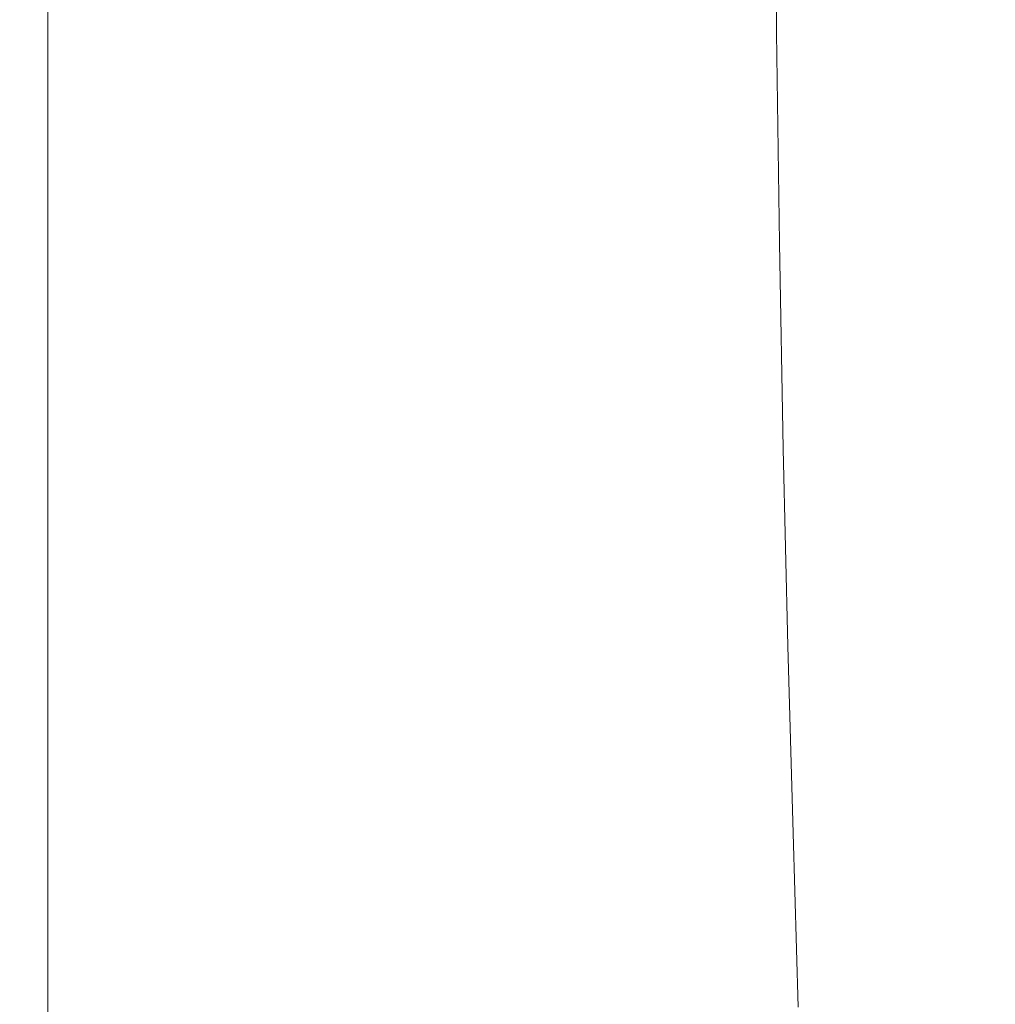
# Model space of a CAD drawing. Extents: x -312 to 312, y -395 to 0.
# Drawn here: x -312 to -278, y -355 to -320 of the extents above; entities that cross this region are included whole.
import ezdxf

# ---------------------------------------------------------------- set-up
doc = ezdxf.new("R2010")
doc.units = 0
doc.header["$LTSCALE"] = 500
doc.header["$MEASUREMENT"] = 0
doc.layers.add('CERAMIKA', color=254, linetype='Continuous')

msp = doc.modelspace()

# ---------------------------------------------------------------- linework, layer by layer
at = {"layer": 'CERAMIKA', "lineweight": 0}
for points, invisible_edges in [([(-309.559, -318.767, 85.393), (-310.614, -320.365, 93.674), (-310.614, -311.173, 93.651), (-309.559, -309.807, 85.371)], 15), ([(-311.434, -321.608, 100.389), (-311.434, -312.235, 100.364), (-310.614, -311.173, 93.651), (-310.614, -320.365, 93.674)], 15), ([(-304.756, -312.92, 55.256), (-302.532, -310.979, 44.816), (-302.526, -319.054, 44.823), (-304.753, -321.261, 55.264)], 15), ([(-312.022, -322.544, 105.713), (-312.022, -313.035, 105.687), (-311.434, -312.235, 100.364), (-311.434, -321.608, 100.389)], 15), ([(-304.756, -312.92, 55.256), (-304.753, -321.261, 55.264), (-306.652, -323.551, 65.782), (-306.654, -314.936, 65.772)], 15), ([(-312.376, -323.22, 109.824), (-312.376, -313.615, 109.797), (-312.022, -313.035, 105.687), (-312.022, -322.544, 105.713)], 15), ([(-285.587, -313.33, 7.529), (-285.516, -320.814, 7.53), (-289.807, -321.024, 12.048), (-289.86, -313.498, 12.047)], 15), ([(-280.743, -313.567, 4.303), (-280.653, -321.04, 4.303), (-285.516, -320.814, 7.53), (-285.587, -313.33, 7.529)], 11), ([(-312.5, -323.685, 112.898), (-312.5, -314.018, 112.869), (-312.376, -313.615, 109.797), (-312.376, -323.22, 109.824)], 15), ([(-289.86, -313.498, 12.047), (-289.807, -321.024, 12.048), (-293.6, -321.764, 18.072), (-293.637, -314.153, 18.07)], 15), ([(-275.254, -314.126, 2.151), (-275.146, -321.61, 2.151), (-280.653, -321.04, 4.303), (-280.743, -313.567, 4.303)], 15), ([(-312.5, -323.685, 112.898), (-312.393, -323.986, 115.111), (-312.393, -314.285, 115.082), (-312.5, -314.018, 112.869)], 15), ([(-312.393, -323.986, 115.111), (-312.058, -324.171, 116.641), (-312.058, -314.458, 116.611), (-312.393, -314.285, 115.082)], 15), ([(-296.991, -315.378, 25.815), (-293.637, -314.153, 18.07), (-293.6, -321.764, 18.072), (-296.966, -323.126, 25.817)], 15), ([(-312.058, -324.171, 116.641), (-311.495, -324.288, 117.663), (-311.495, -314.578, 117.633), (-312.058, -314.458, 116.611)], 13), ([(-311.495, -324.288, 117.663), (-310.704, -324.384, 118.355), (-310.704, -314.687, 118.325), (-311.495, -314.578, 117.633)], 15), ([(-309.688, -324.508, 118.893), (-309.688, -314.829, 118.863), (-310.704, -314.687, 118.325), (-310.704, -324.384, 118.355)], 15), ([(-308.225, -324.687, 119.297), (-308.225, -315.032, 119.266), (-309.688, -314.829, 118.863), (-309.688, -324.508, 118.893)], 15), ([(-306.654, -314.936, 65.772), (-306.652, -323.551, 65.782), (-308.246, -325.804, 75.966), (-308.247, -316.922, 75.955)], 15), ([(-306.094, -324.947, 119.585), (-306.094, -315.327, 119.554), (-308.225, -315.032, 119.266), (-308.225, -324.687, 119.297)], 15), ([(-303.074, -325.316, 119.777), (-303.074, -315.746, 119.746), (-306.094, -315.327, 119.554), (-306.094, -324.947, 119.585)], 15), ([(-299.946, -317.053, 34.869), (-296.991, -315.378, 25.815), (-296.966, -323.126, 25.817), (-299.931, -324.979, 34.872)], 15), ([(-303.074, -325.316, 119.777), (-298.944, -325.82, 119.892), (-298.944, -316.32, 119.86), (-303.074, -315.746, 119.746)], 15), ([(-298.944, -325.82, 119.892), (-293.483, -326.487, 119.949), (-293.483, -317.078, 119.917), (-298.944, -316.32, 119.86)], 15), ([(-308.247, -316.922, 75.955), (-308.246, -325.804, 75.966), (-309.559, -327.898, 85.405), (-309.559, -318.767, 85.393)], 15), ([(-302.526, -319.054, 44.823), (-299.946, -317.053, 34.869), (-299.931, -324.979, 34.872), (-302.517, -327.187, 44.826)], 15), ([(-293.483, -326.487, 119.949), (-286.47, -327.344, 119.967), (-286.47, -318.051, 119.935), (-293.483, -317.078, 119.917)], 15), ([(-286.47, -327.344, 119.967), (-277.683, -328.417, 119.966), (-277.683, -319.27, 119.933), (-286.47, -318.051, 119.935)], 15), ([(-309.559, -318.767, 85.393), (-309.559, -327.898, 85.405), (-310.614, -329.71, 93.688), (-310.614, -320.365, 93.674)], 15), ([(-304.753, -321.261, 55.264), (-302.526, -319.054, 44.823), (-302.517, -327.187, 44.826), (-304.749, -329.619, 55.268)], 15), ([(-311.434, -321.608, 100.389), (-310.614, -320.365, 93.674), (-310.614, -329.71, 93.688), (-311.434, -331.12, 100.404)], 15), ([(-289.807, -321.024, 12.048), (-289.733, -328.552, 12.048), (-293.548, -329.36, 18.072), (-293.6, -321.764, 18.072)], 15), ([(-285.516, -320.814, 7.53), (-285.416, -328.302, 7.53), (-289.733, -328.552, 12.048), (-289.807, -321.024, 12.048)], 15), ([(-280.653, -321.04, 4.303), (-280.527, -328.511, 4.303), (-285.416, -328.302, 7.53), (-285.516, -320.814, 7.53)], 11), ([(-275.146, -321.61, 2.151), (-274.993, -329.077, 2.152), (-280.527, -328.511, 4.303), (-280.653, -321.04, 4.303)], 15), ([(-304.753, -321.261, 55.264), (-304.749, -329.619, 55.268), (-306.651, -332.14, 65.787), (-306.652, -323.551, 65.782)], 15), ([(-312.022, -322.544, 105.713), (-311.434, -321.608, 100.389), (-311.434, -331.12, 100.404), (-312.022, -332.18, 105.729)], 15), ([(-296.966, -323.126, 25.817), (-293.6, -321.764, 18.072), (-293.548, -329.36, 18.072), (-296.932, -330.828, 25.817)], 15), ([(-312.376, -323.22, 109.824), (-312.022, -322.544, 105.713), (-312.022, -332.18, 105.729), (-312.376, -332.944, 109.84)], 15), ([(-299.931, -324.979, 34.872), (-296.966, -323.126, 25.817), (-296.932, -330.828, 25.817), (-299.909, -332.813, 34.873)], 15), ([(-312.5, -323.685, 112.898), (-312.376, -323.22, 109.824), (-312.376, -332.944, 109.84), (-312.5, -333.465, 112.914)], 15), ([(-306.652, -323.551, 65.782), (-306.651, -332.14, 65.787), (-308.246, -334.619, 75.972), (-308.246, -325.804, 75.966)], 15), ([(-312.5, -323.685, 112.898), (-312.5, -333.465, 112.914), (-312.393, -333.797, 115.128), (-312.393, -323.986, 115.111)], 15), ([(-312.393, -323.986, 115.111), (-312.393, -333.797, 115.128), (-312.058, -333.992, 116.658), (-312.058, -324.171, 116.641)], 15), ([(-312.058, -324.171, 116.641), (-312.058, -333.992, 116.658), (-311.495, -334.105, 117.681), (-311.495, -324.288, 117.663)], 11), ([(-311.495, -324.288, 117.663), (-311.495, -334.105, 117.681), (-310.704, -334.188, 118.373), (-310.704, -324.384, 118.355)], 15), ([(-309.688, -324.508, 118.893), (-310.704, -324.384, 118.355), (-310.704, -334.188, 118.373), (-309.688, -334.295, 118.911)], 15), ([(-308.225, -324.687, 119.297), (-309.688, -324.508, 118.893), (-309.688, -334.295, 118.911), (-308.225, -334.449, 119.315)], 15), ([(-306.094, -324.947, 119.585), (-308.225, -324.687, 119.297), (-308.225, -334.449, 119.315), (-306.094, -334.673, 119.603)], 15), ([(-303.074, -325.316, 119.777), (-306.094, -324.947, 119.585), (-306.094, -334.673, 119.603), (-303.074, -334.991, 119.795)], 15), ([(-302.517, -327.187, 44.826), (-299.931, -324.979, 34.872), (-299.909, -332.813, 34.873), (-302.504, -335.175, 44.827)], 15), ([(-303.074, -325.316, 119.777), (-303.074, -334.991, 119.795), (-298.944, -335.426, 119.91), (-298.944, -325.82, 119.892)], 15), ([(-308.246, -325.804, 75.966), (-308.246, -334.619, 75.972), (-309.559, -336.921, 85.412), (-309.559, -327.898, 85.405)], 15), ([(-298.944, -325.82, 119.892), (-298.944, -335.426, 119.91), (-293.483, -336, 119.968), (-293.483, -326.487, 119.949)], 15), ([(-293.483, -326.487, 119.949), (-293.483, -336, 119.968), (-286.47, -336.738, 119.987), (-286.47, -327.344, 119.967)], 15), ([(-304.749, -329.619, 55.268), (-302.517, -327.187, 44.826), (-302.504, -335.175, 44.827), (-304.743, -337.771, 55.269)], 15), ([(-286.47, -327.344, 119.967), (-286.47, -336.738, 119.987), (-277.683, -337.663, 119.987), (-277.683, -328.417, 119.966)], 15), ([(-309.559, -327.898, 85.405), (-309.559, -336.921, 85.412), (-310.614, -338.913, 93.695), (-310.614, -329.71, 93.688)], 15), ([(-285.416, -328.302, 7.53), (-285.283, -335.642, 7.53), (-289.634, -335.927, 12.048), (-289.733, -328.552, 12.048)], 15), ([(-280.527, -328.511, 4.303), (-280.358, -335.825, 4.303), (-285.283, -335.642, 7.53), (-285.416, -328.302, 7.53)], 11), ([(-289.733, -328.552, 12.048), (-289.634, -335.927, 12.048), (-293.478, -336.781, 18.072), (-293.548, -329.36, 18.072)], 15), ([(-274.993, -329.077, 2.152), (-274.791, -336.37, 2.152), (-280.358, -335.825, 4.303), (-280.527, -328.511, 4.303)], 15), ([(-296.932, -330.828, 25.817), (-293.548, -329.36, 18.072), (-293.478, -336.781, 18.072), (-296.885, -338.311, 25.817)], 15), ([(-311.434, -331.12, 100.404), (-310.614, -329.71, 93.688), (-310.614, -338.913, 93.695), (-311.434, -340.463, 100.411)], 15), ([(-304.749, -329.619, 55.268), (-304.743, -337.771, 55.269), (-306.648, -340.461, 65.789), (-306.651, -332.14, 65.787)], 15), ([(-299.909, -332.813, 34.873), (-296.932, -330.828, 25.817), (-296.885, -338.311, 25.817), (-299.88, -340.37, 34.873)], 15), ([(-312.022, -332.18, 105.729), (-311.434, -331.12, 100.404), (-311.434, -340.463, 100.411), (-312.022, -341.627, 105.737)], 15), ([(-312.376, -332.944, 109.84), (-312.022, -332.18, 105.729), (-312.022, -341.627, 105.737), (-312.376, -342.465, 109.848)], 15), ([(-306.651, -332.14, 65.787), (-306.648, -340.461, 65.789), (-308.245, -343.104, 75.974), (-308.246, -334.619, 75.972)], 15), ([(-312.5, -333.465, 112.914), (-312.376, -332.944, 109.84), (-312.376, -342.465, 109.848), (-312.5, -343.034, 112.923)], 15), ([(-302.504, -335.175, 44.827), (-299.909, -332.813, 34.873), (-299.88, -340.37, 34.873), (-302.488, -342.813, 44.827)], 15), ([(-312.5, -333.465, 112.914), (-312.5, -343.034, 112.923), (-312.393, -343.391, 115.137), (-312.393, -333.797, 115.128)], 15), ([(-312.393, -333.797, 115.128), (-312.393, -343.391, 115.137), (-312.058, -343.594, 116.667), (-312.058, -333.992, 116.658)], 15), ([(-312.058, -333.992, 116.658), (-312.058, -343.594, 116.667), (-311.495, -343.702, 117.689), (-311.495, -334.105, 117.681)], 11), ([(-311.495, -334.105, 117.681), (-311.495, -343.702, 117.689), (-310.704, -343.772, 118.382), (-310.704, -334.188, 118.373)], 15), ([(-309.688, -334.295, 118.911), (-310.704, -334.188, 118.373), (-310.704, -343.772, 118.382), (-309.688, -343.862, 118.92)], 15), ([(-308.225, -334.449, 119.315), (-309.688, -334.295, 118.911), (-309.688, -343.862, 118.92), (-308.225, -343.992, 119.324)], 15), ([(-308.246, -334.619, 75.972), (-308.245, -343.104, 75.974), (-309.559, -345.557, 85.414), (-309.559, -336.921, 85.412)], 15), ([(-306.094, -334.673, 119.603), (-308.225, -334.449, 119.315), (-308.225, -343.992, 119.324), (-306.094, -344.181, 119.612)], 15), ([(-303.074, -334.991, 119.795), (-306.094, -334.673, 119.603), (-306.094, -344.181, 119.612), (-303.074, -344.448, 119.805)], 15), ([(-303.074, -334.991, 119.795), (-303.074, -344.448, 119.805), (-298.944, -344.814, 119.92), (-298.944, -335.426, 119.91)], 15), ([(-304.743, -337.771, 55.269), (-302.504, -335.175, 44.827), (-302.488, -342.813, 44.827), (-304.734, -345.496, 55.269)], 15), ([(-298.944, -335.426, 119.91), (-298.944, -344.814, 119.92), (-293.483, -345.299, 119.978), (-293.483, -336, 119.968)], 15), ([(-285.113, -342.68, 7.53), (-289.507, -342.992, 12.048), (-289.634, -335.927, 12.048), (-285.283, -335.642, 7.53)], 15), ([(-280.142, -342.826, 4.303), (-285.113, -342.68, 7.53), (-285.283, -335.642, 7.53), (-280.358, -335.825, 4.303)], 13), ([(-274.53, -343.327, 2.152), (-280.142, -342.826, 4.303), (-280.358, -335.825, 4.303), (-274.791, -336.37, 2.152)], 15), ([(-293.483, -336, 119.968), (-293.483, -345.299, 119.978), (-286.47, -345.92, 119.997), (-286.47, -336.738, 119.987)], 15), ([(-289.507, -342.992, 12.048), (-293.389, -343.865, 18.072), (-293.478, -336.781, 18.072), (-289.634, -335.927, 12.048)], 15), ([(-296.826, -345.403, 25.817), (-296.885, -338.311, 25.817), (-293.478, -336.781, 18.072), (-293.389, -343.865, 18.072)], 15), ([(-286.47, -336.738, 119.987), (-286.47, -345.92, 119.997), (-277.683, -346.699, 119.997), (-277.683, -337.663, 119.987)], 15), ([(-309.559, -336.921, 85.412), (-309.559, -345.557, 85.414), (-310.614, -347.68, 93.697), (-310.614, -338.913, 93.695)], 15), ([(-304.743, -337.771, 55.269), (-304.734, -345.496, 55.269), (-306.645, -348.273, 65.789), (-306.648, -340.461, 65.789)], 15), ([(-299.843, -347.463, 34.873), (-299.88, -340.37, 34.873), (-296.885, -338.311, 25.817), (-296.826, -345.403, 25.817)], 15), ([(-311.434, -340.463, 100.411), (-310.614, -338.913, 93.695), (-310.614, -347.68, 93.697), (-311.434, -349.331, 100.414)], 15), ([(-302.467, -349.9, 44.827), (-302.488, -342.813, 44.827), (-299.88, -340.37, 34.873), (-299.843, -347.463, 34.873)], 15), ([(-312.022, -341.627, 105.737), (-311.434, -340.463, 100.411), (-311.434, -349.331, 100.414), (-312.022, -350.572, 105.739)], 15), ([(-306.648, -340.461, 65.789), (-306.645, -348.273, 65.789), (-308.245, -350.999, 75.974), (-308.245, -343.104, 75.974)], 15), ([(-312.376, -342.465, 109.848), (-312.022, -341.627, 105.737), (-312.022, -350.572, 105.739), (-312.376, -351.463, 109.851)], 15), ([(-312.5, -343.034, 112.923), (-312.376, -342.465, 109.848), (-312.376, -351.463, 109.851), (-312.5, -352.065, 112.926)], 15), ([(-304.724, -352.572, 55.269), (-304.734, -345.496, 55.269), (-302.488, -342.813, 44.827), (-302.467, -349.9, 44.827)], 15), ([(-284.927, -349.339, 7.719), (-289.352, -349.66, 12.22), (-289.507, -342.992, 12.048), (-285.113, -342.68, 7.53)], 15), ([(-279.923, -349.455, 4.503), (-284.927, -349.339, 7.719), (-285.113, -342.68, 7.53), (-280.142, -342.826, 4.303)], 13), ([(-274.276, -349.908, 2.359), (-279.923, -349.455, 4.503), (-280.142, -342.826, 4.303), (-274.53, -343.327, 2.152)], 15), ([(-312.5, -343.034, 112.923), (-312.5, -352.065, 112.926), (-312.393, -352.439, 115.14), (-312.393, -343.391, 115.137)], 15), ([(-308.245, -343.104, 75.974), (-308.245, -350.999, 75.974), (-309.559, -353.529, 85.414), (-309.559, -345.557, 85.414)], 15), ([(-289.352, -349.66, 12.22), (-293.261, -350.523, 18.221), (-293.389, -343.865, 18.072), (-289.507, -342.992, 12.048)], 15), ([(-312.393, -343.391, 115.137), (-312.393, -352.439, 115.14), (-312.058, -352.647, 116.67), (-312.058, -343.594, 116.667)], 15), ([(-312.058, -343.594, 116.667), (-312.058, -352.647, 116.67), (-311.495, -352.749, 117.692), (-311.495, -343.702, 117.689)], 11), ([(-311.495, -343.702, 117.689), (-311.495, -352.749, 117.692), (-310.704, -352.807, 118.385), (-310.704, -343.772, 118.382)], 15), ([(-309.688, -343.862, 118.92), (-310.704, -343.772, 118.382), (-310.704, -352.807, 118.385), (-309.688, -352.881, 118.923)], 15), ([(-308.225, -343.992, 119.324), (-309.688, -343.862, 118.92), (-309.688, -352.881, 118.923), (-308.225, -352.988, 119.327)], 15), ([(-296.719, -352.028, 25.935), (-296.826, -345.403, 25.817), (-293.389, -343.865, 18.072), (-293.261, -350.523, 18.221)], 15), ([(-306.094, -344.181, 119.612), (-308.225, -343.992, 119.324), (-308.225, -352.988, 119.327), (-306.094, -353.143, 119.615)], 15), ([(-303.074, -344.448, 119.805), (-306.094, -344.181, 119.612), (-306.094, -353.143, 119.615), (-303.074, -353.364, 119.808)], 15), ([(-303.074, -344.448, 119.805), (-303.074, -353.364, 119.808), (-298.944, -353.665, 119.923), (-298.944, -344.814, 119.92)], 15), ([(-298.944, -344.814, 119.92), (-298.944, -353.665, 119.923), (-293.483, -354.064, 119.981), (-293.483, -345.299, 119.978)], 15), ([(-293.483, -345.299, 119.978), (-293.483, -354.064, 119.981), (-286.47, -354.576, 120), (-286.47, -345.92, 119.997)], 15), ([(-309.559, -345.557, 85.414), (-309.559, -353.529, 85.414), (-310.614, -355.718, 93.697), (-310.614, -347.68, 93.697)], 15), ([(-304.724, -352.572, 55.269), (-306.641, -355.334, 65.789), (-306.645, -348.273, 65.789), (-304.734, -345.496, 55.269)], 15), ([(-299.753, -354.035, 34.957), (-299.843, -347.463, 34.873), (-296.826, -345.403, 25.817), (-296.719, -352.028, 25.935)], 15), ([(-286.47, -345.92, 119.997), (-286.47, -354.576, 120), (-277.683, -355.217, 120), (-277.683, -346.699, 119.997)], 15), ([(-311.434, -349.331, 100.414), (-310.614, -347.68, 93.697), (-310.614, -355.718, 93.697), (-311.434, -357.42, 100.414)], 15), ([(-302.389, -356.405, 44.879), (-302.467, -349.9, 44.827), (-299.843, -347.463, 34.873), (-299.753, -354.035, 34.957)], 15), ([(-306.641, -355.334, 65.789), (-308.244, -358.044, 75.974), (-308.245, -350.999, 75.974), (-306.645, -348.273, 65.789)], 15), ([(-312.022, -350.572, 105.739), (-311.434, -349.331, 100.414), (-311.434, -357.42, 100.414), (-312.022, -358.699, 105.739)], 15), ([(-284.75, -355.544, 8.285), (-289.17, -355.846, 12.735), (-289.352, -349.66, 12.22), (-284.927, -349.339, 7.719)], 15), ([(-279.747, -355.653, 5.104), (-284.75, -355.544, 8.285), (-284.927, -349.339, 7.719), (-279.923, -349.455, 4.503)], 13), ([(-274.094, -356.07, 2.982), (-279.747, -355.653, 5.104), (-279.923, -349.455, 4.503), (-274.276, -349.908, 2.359)], 15), ([(-289.17, -355.846, 12.735), (-293.074, -356.666, 18.667), (-293.261, -350.523, 18.221), (-289.352, -349.66, 12.22)], 15), ([(-304.657, -358.995, 55.296), (-304.724, -352.572, 55.269), (-302.467, -349.9, 44.827), (-302.389, -356.405, 44.879)], 15), ([(-312.376, -351.463, 109.851), (-312.022, -350.572, 105.739), (-312.022, -358.699, 105.739), (-312.376, -359.616, 109.851)], 15), ([(-296.529, -358.108, 26.29), (-296.719, -352.028, 25.935), (-293.261, -350.523, 18.221), (-293.074, -356.666, 18.667)], 15), ([(-308.244, -358.044, 75.974), (-309.559, -360.558, 85.414), (-309.559, -353.529, 85.414), (-308.245, -350.999, 75.974)], 15), ([(-312.5, -352.065, 112.926), (-312.376, -351.463, 109.851), (-312.376, -359.616, 109.851), (-312.5, -360.233, 112.926)], 15), ([(-312.5, -352.065, 112.926), (-312.5, -360.233, 112.926), (-312.393, -360.615, 115.14), (-312.393, -352.439, 115.14)], 15), ([(-299.564, -360.031, 35.21), (-299.753, -354.035, 34.957), (-296.719, -352.028, 25.935), (-296.529, -358.108, 26.29)], 15), ([(-312.393, -352.439, 115.14), (-312.393, -360.615, 115.14), (-312.058, -360.822, 116.67), (-312.058, -352.647, 116.67)], 15), ([(-312.058, -352.647, 116.67), (-312.058, -360.822, 116.67), (-311.495, -360.918, 117.692), (-311.495, -352.749, 117.692)], 11), ([(-304.657, -358.995, 55.296), (-306.583, -361.666, 65.799), (-306.641, -355.334, 65.789), (-304.724, -352.572, 55.269)], 15), ([(-311.495, -352.749, 117.692), (-311.495, -360.918, 117.692), (-310.704, -360.964, 118.385), (-310.704, -352.807, 118.385)], 15), ([(-309.688, -352.881, 118.923), (-310.704, -352.807, 118.385), (-310.704, -360.964, 118.385), (-309.688, -361.024, 118.923)], 15), ([(-308.225, -352.988, 119.327), (-309.688, -352.881, 118.923), (-309.688, -361.024, 118.923), (-308.225, -361.11, 119.327)], 15), ([(-306.094, -353.143, 119.615), (-308.225, -352.988, 119.327), (-308.225, -361.11, 119.327), (-306.094, -361.236, 119.615)], 15), ([(-303.074, -353.364, 119.808), (-306.094, -353.143, 119.615), (-306.094, -361.236, 119.615), (-303.074, -361.413, 119.808)], 15), ([(-303.074, -353.364, 119.808), (-303.074, -361.413, 119.808), (-298.944, -361.657, 119.923), (-298.944, -353.665, 119.923)], 15), ([(-309.559, -360.558, 85.414), (-310.614, -362.732, 93.697), (-310.614, -355.718, 93.697), (-309.559, -353.529, 85.414)], 15), ([(-298.944, -353.665, 119.923), (-298.944, -361.657, 119.923), (-293.483, -361.978, 119.981), (-293.483, -354.064, 119.981)], 15), ([(-302.205, -362.296, 45.036), (-302.389, -356.405, 44.879), (-299.753, -354.035, 34.957), (-299.564, -360.031, 35.21)], 15), ([(-293.483, -354.064, 119.981), (-293.483, -361.978, 119.981), (-286.47, -362.391, 120), (-286.47, -354.576, 120)], 15), ([(-286.47, -354.576, 120), (-286.47, -362.391, 120), (-277.683, -362.908, 120), (-277.683, -355.217, 120)], 15), ([(-306.583, -361.666, 65.799), (-308.193, -364.281, 75.976), (-308.244, -358.044, 75.974), (-306.641, -355.334, 65.789)], 15)]:
    msp.add_3dface(points, dxfattribs=dict(at, invisible_edges=invisible_edges))

doc.saveas('drawing.dxf')
